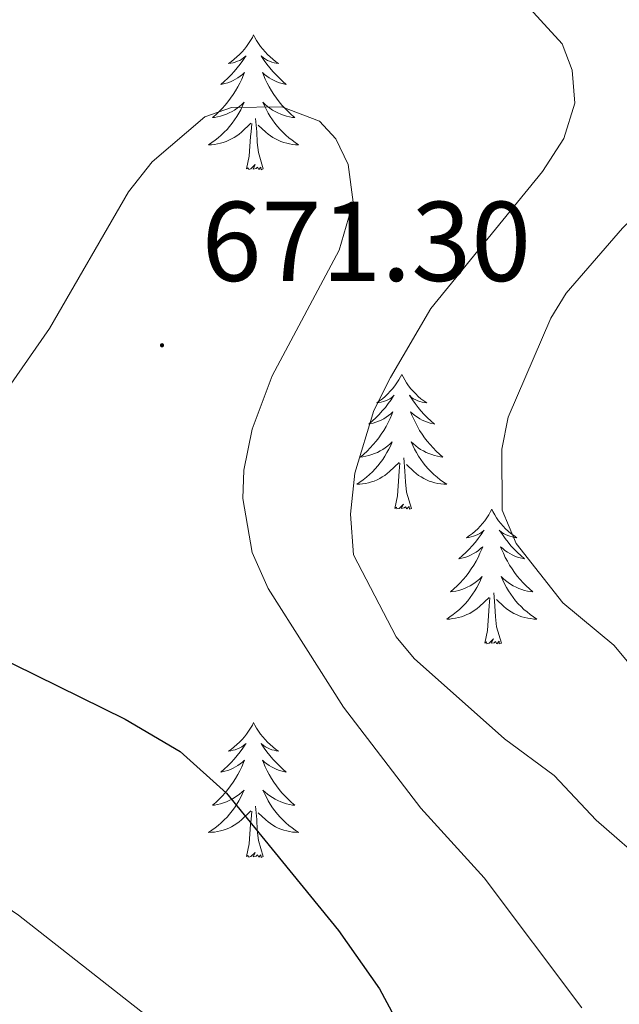
# Model space of a CAD drawing. Units: metres. Extents: x 640676 to 645192, y 4729470 to 4732532.
# Drawn here: x 641841 to 641895, y 4731788 to 4731875 of the extents above; entities that cross this region are included whole.
import ezdxf
from ezdxf.enums import TextEntityAlignment as Align

# ---------------------------------------------------------------- set-up
doc = ezdxf.new("R2010")
doc.units = ezdxf.units.M
doc.header["$MEASUREMENT"] = 0
for name, color, linetype, lineweight in [('Carátula', 7, 'Continuous', 5), ('Level 36', 92, 'Continuous', 0), ('Level 4', 36, 'Continuous', 30), ('Level 41', 39, 'Continuous', 0), ('Level 5', 36, 'Continuous', 0), ('Level 7', 19, 'Continuous', 0)]:
    doc.layers.add(name, color=color, linetype=linetype, lineweight=lineweight)
doc.styles.add('Arial', font='ARIAL.TTF', dxfattribs={"height": 0.2})

# ---------------------------------------------------------------- blocks, each defined once
blk = doc.blocks.new('5PATER')
at = {"layer": 'Carátula', "linetype": 'Continuous', "lineweight": 5}
h = blk.add_hatch(color=250, dxfattribs=at)
edge = h.paths.add_edge_path()
edge.add_ellipse((0, 0.01), major_axis=(-1.33, -1.34), ratio=0.999422, start_angle=0, end_angle=360)

msp = doc.modelspace()

# ---------------------------------------------------------------- linework, layer by layer
at = {"layer": 'Level 36', "color": 92, "linetype": 'Continuous', "lineweight": 0}
for points in [[(641862.17, 4731873.58, 0.01), (641862.06, 4731873.36, 0.01), (641861.9, 4731873.09, 0.01), (641861.73, 4731872.82, 0.01), (641861.55, 4731872.56, 0.01), (641861.36, 4731872.32, 0.01), (641861.15, 4731872.08, 0.01), (641860.93, 4731871.85, 0.01), (641860.7, 4731871.64, 0.01), (641860.46, 4731871.43, 0.01), (641860.21, 4731871.24, 0.01), (641859.95, 4731871.06, 0.01), (641860.15, 4731871.09, 0.01), (641860.35, 4731871.12, 0.01), (641860.55, 4731871.18, 0.01), (641860.75, 4731871.25, 0.01), (641860.94, 4731871.33, 0.01), (641861.12, 4731871.43, 0.01), (641861.29, 4731871.54, 0.01), (641861.5, 4731871.74, 0.01), (641861.45, 4731871.67, 0.01), (641861.22, 4731871.32, 0.01), (641860.98, 4731870.99, 0.01), (641860.72, 4731870.66, 0.01), (641860.46, 4731870.35, 0.01), (641860.18, 4731870.04, 0.01), (641859.88, 4731869.75, 0.01), (641859.58, 4731869.46, 0.01), (641859.27, 4731869.19, 0.01), (641859.39, 4731869.22, 0.01), (641859.64, 4731869.28, 0.01), (641859.88, 4731869.35, 0.01), (641860.12, 4731869.44, 0.01), (641860.35, 4731869.54, 0.01), (641860.57, 4731869.66, 0.01), (641860.79, 4731869.79, 0.01), (641860.99, 4731869.93, 0.01), (641861.19, 4731870.09, 0.01), (641861.38, 4731870.26, 0.01), (641861.29, 4731870.04, 0.01), (641861.13, 4731869.68, 0.01), (641860.96, 4731869.32, 0.01), (641860.78, 4731868.98, 0.01), (641860.58, 4731868.64, 0.01), (641860.37, 4731868.3, 0.01), (641860.14, 4731867.98, 0.01), (641859.9, 4731867.67, 0.01), (641859.65, 4731867.37, 0.01), (641859.38, 4731867.08, 0.01), (641859.11, 4731866.8, 0.01), (641858.82, 4731866.52, 0.01), (641858.53, 4731866.27, 0.01), (641858.72, 4731866.29, 0.01), (641858.99, 4731866.34, 0.01), (641859.25, 4731866.4, 0.01), (641859.51, 4731866.48, 0.01), (641859.77, 4731866.58, 0.01), (641860.01, 4731866.68, 0.01), (641860.26, 4731866.81, 0.01), (641860.49, 4731866.94, 0.01), (641860.71, 4731867.09, 0.01), (641860.93, 4731867.26, 0.01), (641861.14, 4731867.43, 0.01), (641861.33, 4731867.62, 0.01), (641861.19, 4731867.3, 0.01), (641861.04, 4731866.97, 0.01), (641860.87, 4731866.66, 0.01), (641860.68, 4731866.36, 0.01), (641860.49, 4731866.06, 0.01), (641860.28, 4731865.77, 0.01), (641860.05, 4731865.49, 0.01), (641859.82, 4731865.22, 0.01), (641859.57, 4731864.97, 0.01), (641859.31, 4731864.72, 0.01), (641859.04, 4731864.49, 0.01), (641858.77, 4731864.26, 0.01), (641858.48, 4731864.06, 0.01), (641858.19, 4731863.86, 0.01), (641858.45, 4731863.87, 0.01), (641858.72, 4731863.9, 0.01), (641858.98, 4731863.94, 0.01), (641859.24, 4731864, 0.01), (641859.49, 4731864.07, 0.01), (641859.74, 4731864.16, 0.01), (641859.98, 4731864.26, 0.01), (641860.22, 4731864.38, 0.01), (641860.45, 4731864.51, 0.01), (641860.68, 4731864.65, 0.01), (641860.89, 4731864.81, 0.01), (641861.09, 4731864.98, 0.01), (641861.94, 4731865.78, 0.01)], [(641862.17, 4731873.58, 0.01), (641862.28, 4731873.36, 0.01), (641862.43, 4731873.09, 0.01), (641862.6, 4731872.82, 0.01), (641862.78, 4731872.56, 0.01), (641862.98, 4731872.32, 0.01), (641863.18, 4731872.08, 0.01), (641863.4, 4731871.85, 0.01), (641863.63, 4731871.64, 0.01), (641863.87, 4731871.43, 0.01), (641864.12, 4731871.24, 0.01), (641864.38, 4731871.06, 0.01), (641864.18, 4731871.09, 0.01), (641863.98, 4731871.12, 0.01), (641863.78, 4731871.18, 0.01), (641863.59, 4731871.25, 0.01), (641863.4, 4731871.33, 0.01), (641863.22, 4731871.43, 0.01), (641863.04, 4731871.54, 0.01), (641862.84, 4731871.74, 0.01), (641862.88, 4731871.67, 0.01), (641863.11, 4731871.32, 0.01), (641863.35, 4731870.99, 0.01), (641863.61, 4731870.66, 0.01), (641863.88, 4731870.35, 0.01), (641864.16, 4731870.04, 0.01), (641864.45, 4731869.75, 0.01), (641864.75, 4731869.46, 0.01), (641865.06, 4731869.19, 0.01), (641864.94, 4731869.22, 0.01), (641864.7, 4731869.28, 0.01), (641864.45, 4731869.35, 0.01), (641864.22, 4731869.44, 0.01), (641863.99, 4731869.54, 0.01), (641863.76, 4731869.66, 0.01), (641863.55, 4731869.79, 0.01), (641863.34, 4731869.93, 0.01), (641863.14, 4731870.09, 0.01), (641862.96, 4731870.26, 0.01), (641863.04, 4731870.04, 0.01), (641863.2, 4731869.68, 0.01), (641863.37, 4731869.32, 0.01), (641863.56, 4731868.98, 0.01), (641863.76, 4731868.64, 0.01), (641863.97, 4731868.3, 0.01), (641864.2, 4731867.98, 0.01), (641864.43, 4731867.67, 0.01), (641864.68, 4731867.37, 0.01), (641864.95, 4731867.08, 0.01), (641865.22, 4731866.8, 0.01), (641865.51, 4731866.52, 0.01), (641865.81, 4731866.27, 0.01), (641865.61, 4731866.29, 0.01), (641865.34, 4731866.34, 0.01), (641865.08, 4731866.4, 0.01), (641864.82, 4731866.48, 0.01), (641864.57, 4731866.58, 0.01), (641864.32, 4731866.68, 0.01), (641864.08, 4731866.81, 0.01), (641863.84, 4731866.94, 0.01), (641863.62, 4731867.09, 0.01), (641863.4, 4731867.26, 0.01), (641863.2, 4731867.43, 0.01), (641863, 4731867.62, 0.01), (641863.14, 4731867.3, 0.01), (641863.3, 4731866.97, 0.01), (641863.47, 4731866.66, 0.01), (641863.65, 4731866.36, 0.01), (641863.85, 4731866.06, 0.01), (641864.06, 4731865.77, 0.01), (641864.28, 4731865.49, 0.01), (641864.52, 4731865.22, 0.01), (641864.76, 4731864.97, 0.01), (641865.02, 4731864.72, 0.01), (641865.29, 4731864.49, 0.01), (641865.57, 4731864.26, 0.01), (641865.86, 4731864.06, 0.01), (641866.15, 4731863.86, 0.01), (641865.88, 4731863.87, 0.01), (641865.62, 4731863.9, 0.01), (641865.36, 4731863.94, 0.01), (641865.1, 4731864, 0.01), (641864.84, 4731864.07, 0.01), (641864.59, 4731864.16, 0.01), (641864.35, 4731864.26, 0.01), (641864.11, 4731864.38, 0.01), (641863.88, 4731864.51, 0.01), (641863.66, 4731864.65, 0.01), (641863.45, 4731864.81, 0.01), (641863.24, 4731864.98, 0.01), (641862.58, 4731865.6, 0.01)], [(641861.55, 4731861.73, 0.01), (641861.79, 4731862.85, 0.01), (641861.91, 4731864.59, 0.01), (641861.95, 4731865.02, 0.01), (641862.02, 4731865.74, 0.01)], [(641863.02, 4731861.73, 0.01), (641862.59, 4731863.17, 0.01), (641862.5, 4731864.07, 0.01), (641862.45, 4731865.02, 0.01), (641862.35, 4731866.19, 0.01)], [(641863.02, 4731861.73, 0.01), (641862.84, 4731861.66, 0.01), (641862.82, 4731861.9, 0.01), (641862.64, 4731861.68, 0.01), (641862.51, 4731861.88, 0.01), (641862.39, 4731861.77, 0.01), (641862.12, 4731861.72, 0.01), (641862.32, 4731862.11, 0.01), (641861.93, 4731861.73, 0.01), (641861.75, 4731861.68, 0.01), (641861.7, 4731861.84, 0.01), (641861.55, 4731861.73, 0.01)], [(641875.28, 4731843.57, 0.01), (641875.16, 4731843.35, 0.01), (641875.01, 4731843.08, 0.01), (641874.84, 4731842.81, 0.01), (641874.66, 4731842.55, 0.01), (641874.46, 4731842.3, 0.01), (641874.26, 4731842.07, 0.01), (641874.04, 4731841.84, 0.01), (641873.81, 4731841.62, 0.01), (641873.57, 4731841.42, 0.01), (641873.32, 4731841.23, 0.01), (641873.06, 4731841.05, 0.01), (641873.26, 4731841.08, 0.01), (641873.46, 4731841.11, 0.01), (641873.66, 4731841.17, 0.01), (641873.85, 4731841.24, 0.01), (641874.04, 4731841.32, 0.01), (641874.22, 4731841.42, 0.01), (641874.4, 4731841.53, 0.01), (641874.6, 4731841.72, 0.01), (641874.56, 4731841.66, 0.01), (641874.33, 4731841.31, 0.01), (641874.09, 4731840.98, 0.01), (641873.83, 4731840.65, 0.01), (641873.56, 4731840.34, 0.01), (641873.28, 4731840.03, 0.01), (641872.99, 4731839.74, 0.01), (641872.69, 4731839.45, 0.01), (641872.38, 4731839.18, 0.01), (641872.5, 4731839.21, 0.01), (641872.75, 4731839.26, 0.01), (641872.99, 4731839.34, 0.01), (641873.22, 4731839.42, 0.01), (641873.46, 4731839.53, 0.01), (641873.68, 4731839.65, 0.01), (641873.9, 4731839.78, 0.01), (641874.1, 4731839.92, 0.01), (641874.3, 4731840.08, 0.01), (641874.49, 4731840.25, 0.01), (641874.4, 4731840.03, 0.01), (641874.24, 4731839.67, 0.01), (641874.07, 4731839.31, 0.01), (641873.89, 4731838.96, 0.01), (641873.69, 4731838.62, 0.01), (641873.47, 4731838.29, 0.01), (641873.25, 4731837.97, 0.01), (641873.01, 4731837.66, 0.01), (641872.76, 4731837.36, 0.01), (641872.49, 4731837.06, 0.01), (641872.22, 4731836.78, 0.01), (641871.93, 4731836.51, 0.01), (641871.63, 4731836.26, 0.01), (641871.83, 4731836.28, 0.01), (641872.1, 4731836.33, 0.01), (641872.36, 4731836.39, 0.01), (641872.62, 4731836.47, 0.01), (641872.87, 4731836.56, 0.01), (641873.12, 4731836.67, 0.01), (641873.36, 4731836.8, 0.01), (641873.6, 4731836.93, 0.01), (641873.82, 4731837.08, 0.01), (641874.04, 4731837.25, 0.01), (641874.24, 4731837.42, 0.01), (641874.44, 4731837.61, 0.01), (641874.3, 4731837.28, 0.01), (641874.14, 4731836.96, 0.01), (641873.97, 4731836.65, 0.01), (641873.79, 4731836.34, 0.01), (641873.59, 4731836.05, 0.01), (641873.38, 4731835.76, 0.01), (641873.16, 4731835.48, 0.01), (641872.93, 4731835.21, 0.01), (641872.68, 4731834.96, 0.01), (641872.42, 4731834.71, 0.01), (641872.15, 4731834.48, 0.01), (641871.87, 4731834.25, 0.01), (641871.58, 4731834.04, 0.01), (641871.3, 4731833.85, 0.01), (641871.56, 4731833.86, 0.01), (641871.82, 4731833.89, 0.01), (641872.08, 4731833.93, 0.01), (641872.34, 4731833.99, 0.01), (641872.6, 4731834.06, 0.01), (641872.85, 4731834.14, 0.01), (641873.09, 4731834.25, 0.01), (641873.33, 4731834.36, 0.01), (641873.56, 4731834.5, 0.01), (641873.78, 4731834.64, 0.01), (641874, 4731834.8, 0.01), (641874.2, 4731834.97, 0.01), (641875.05, 4731835.77, 0.01)], [(641875.28, 4731843.57, 0.01), (641875.39, 4731843.35, 0.01), (641875.54, 4731843.08, 0.01), (641875.71, 4731842.81, 0.01), (641875.89, 4731842.55, 0.01), (641876.08, 4731842.3, 0.01), (641876.29, 4731842.07, 0.01), (641876.51, 4731841.84, 0.01), (641876.74, 4731841.62, 0.01), (641876.98, 4731841.42, 0.01), (641877.23, 4731841.23, 0.01), (641877.49, 4731841.05, 0.01), (641877.29, 4731841.08, 0.01), (641877.09, 4731841.11, 0.01), (641876.89, 4731841.17, 0.01), (641876.7, 4731841.24, 0.01), (641876.51, 4731841.32, 0.01), (641876.33, 4731841.42, 0.01), (641876.15, 4731841.53, 0.01), (641875.95, 4731841.72, 0.01), (641875.99, 4731841.66, 0.01), (641876.22, 4731841.31, 0.01), (641876.46, 4731840.98, 0.01), (641876.72, 4731840.65, 0.01), (641876.98, 4731840.34, 0.01), (641877.26, 4731840.03, 0.01), (641877.56, 4731839.74, 0.01), (641877.86, 4731839.45, 0.01), (641878.17, 4731839.18, 0.01), (641878.05, 4731839.21, 0.01), (641877.8, 4731839.26, 0.01), (641877.56, 4731839.34, 0.01), (641877.32, 4731839.42, 0.01), (641877.09, 4731839.53, 0.01), (641876.87, 4731839.65, 0.01), (641876.66, 4731839.78, 0.01), (641876.45, 4731839.92, 0.01), (641876.25, 4731840.08, 0.01), (641876.06, 4731840.25, 0.01), (641876.15, 4731840.03, 0.01), (641876.31, 4731839.67, 0.01), (641876.48, 4731839.31, 0.01), (641876.66, 4731838.96, 0.01), (641876.86, 4731838.62, 0.01), (641877.08, 4731838.29, 0.01), (641877.3, 4731837.97, 0.01), (641877.54, 4731837.66, 0.01), (641877.79, 4731837.36, 0.01), (641878.06, 4731837.06, 0.01), (641878.33, 4731836.78, 0.01), (641878.62, 4731836.51, 0.01), (641878.92, 4731836.26, 0.01), (641878.72, 4731836.28, 0.01), (641878.45, 4731836.33, 0.01), (641878.19, 4731836.39, 0.01), (641877.93, 4731836.47, 0.01), (641877.68, 4731836.56, 0.01), (641877.43, 4731836.67, 0.01), (641877.19, 4731836.8, 0.01), (641876.95, 4731836.93, 0.01), (641876.73, 4731837.08, 0.01), (641876.51, 4731837.25, 0.01), (641876.31, 4731837.42, 0.01), (641876.11, 4731837.61, 0.01), (641876.25, 4731837.28, 0.01), (641876.41, 4731836.96, 0.01), (641876.58, 4731836.65, 0.01), (641876.76, 4731836.34, 0.01), (641876.96, 4731836.05, 0.01), (641877.17, 4731835.76, 0.01), (641877.39, 4731835.48, 0.01), (641877.62, 4731835.21, 0.01), (641877.87, 4731834.96, 0.01), (641878.13, 4731834.71, 0.01), (641878.4, 4731834.48, 0.01), (641878.68, 4731834.25, 0.01), (641878.96, 4731834.04, 0.01), (641879.26, 4731833.85, 0.01), (641878.99, 4731833.86, 0.01), (641878.73, 4731833.89, 0.01), (641878.46, 4731833.93, 0.01), (641878.21, 4731833.99, 0.01), (641877.95, 4731834.06, 0.01), (641877.7, 4731834.14, 0.01), (641877.46, 4731834.25, 0.01), (641877.22, 4731834.36, 0.01), (641876.99, 4731834.5, 0.01), (641876.77, 4731834.64, 0.01), (641876.55, 4731834.8, 0.01), (641876.35, 4731834.97, 0.01), (641875.69, 4731835.59, 0.01)], [(641876.13, 4731831.72, 0.01), (641875.7, 4731833.16, 0.01), (641875.61, 4731834.06, 0.01), (641875.56, 4731835.01, 0.01), (641875.46, 4731836.18, 0.01)], [(641874.66, 4731831.72, 0.01), (641874.9, 4731832.84, 0.01), (641875.01, 4731834.58, 0.01), (641875.06, 4731835.01, 0.01), (641875.12, 4731835.73, 0.01)], [(641876.13, 4731831.72, 0.01), (641875.95, 4731831.65, 0.01), (641875.93, 4731831.89, 0.01), (641875.74, 4731831.67, 0.01), (641875.62, 4731831.87, 0.01), (641875.5, 4731831.76, 0.01), (641875.23, 4731831.71, 0.01), (641875.43, 4731832.1, 0.01), (641875.04, 4731831.72, 0.01), (641874.85, 4731831.67, 0.01), (641874.81, 4731831.83, 0.01), (641874.66, 4731831.72, 0.01)], [(641883.24, 4731831.65, 0.01), (641883.12, 4731831.43, 0.01), (641882.97, 4731831.16, 0.01), (641882.8, 4731830.89, 0.01), (641882.62, 4731830.63, 0.01), (641882.42, 4731830.38, 0.01), (641882.22, 4731830.15, 0.01), (641882, 4731829.92, 0.01), (641881.77, 4731829.7, 0.01), (641881.53, 4731829.5, 0.01), (641881.28, 4731829.31, 0.01), (641881.02, 4731829.13, 0.01), (641881.22, 4731829.16, 0.01), (641881.42, 4731829.19, 0.01), (641881.62, 4731829.25, 0.01), (641881.81, 4731829.32, 0.01), (641882, 4731829.4, 0.01), (641882.18, 4731829.5, 0.01), (641882.36, 4731829.61, 0.01), (641882.56, 4731829.8, 0.01), (641882.52, 4731829.74, 0.01), (641882.29, 4731829.4, 0.01), (641882.05, 4731829.06, 0.01), (641881.79, 4731828.73, 0.01), (641881.52, 4731828.42, 0.01), (641881.24, 4731828.11, 0.01), (641880.95, 4731827.82, 0.01), (641880.65, 4731827.54, 0.01), (641880.34, 4731827.26, 0.01), (641880.46, 4731827.29, 0.01), (641880.71, 4731827.34, 0.01), (641880.95, 4731827.42, 0.01), (641881.18, 4731827.51, 0.01), (641881.42, 4731827.61, 0.01), (641881.64, 4731827.73, 0.01), (641881.86, 4731827.86, 0.01), (641882.06, 4731828, 0.01), (641882.26, 4731828.16, 0.01), (641882.45, 4731828.33, 0.01), (641882.36, 4731828.11, 0.01), (641882.2, 4731827.75, 0.01), (641882.03, 4731827.39, 0.01), (641881.85, 4731827.05, 0.01), (641881.65, 4731826.71, 0.01), (641881.43, 4731826.38, 0.01), (641881.21, 4731826.05, 0.01), (641880.97, 4731825.74, 0.01), (641880.72, 4731825.44, 0.01), (641880.45, 4731825.15, 0.01), (641880.18, 4731824.86, 0.01), (641879.89, 4731824.6, 0.01), (641879.59, 4731824.34, 0.01), (641879.79, 4731824.36, 0.01), (641880.06, 4731824.41, 0.01), (641880.32, 4731824.47, 0.01), (641880.58, 4731824.55, 0.01), (641880.83, 4731824.64, 0.01), (641881.08, 4731824.75, 0.01), (641881.32, 4731824.88, 0.01), (641881.56, 4731825.01, 0.01), (641881.78, 4731825.16, 0.01), (641882, 4731825.33, 0.01), (641882.2, 4731825.5, 0.01), (641882.4, 4731825.69, 0.01), (641882.26, 4731825.36, 0.01), (641882.1, 4731825.04, 0.01), (641881.93, 4731824.73, 0.01), (641881.75, 4731824.42, 0.01), (641881.55, 4731824.13, 0.01), (641881.34, 4731823.84, 0.01), (641881.12, 4731823.56, 0.01), (641880.89, 4731823.29, 0.01), (641880.64, 4731823.04, 0.01), (641880.38, 4731822.79, 0.01), (641880.11, 4731822.56, 0.01), (641879.83, 4731822.34, 0.01), (641879.54, 4731822.13, 0.01), (641879.26, 4731821.94, 0.01), (641879.52, 4731821.94, 0.01), (641879.78, 4731821.97, 0.01), (641880.04, 4731822.01, 0.01), (641880.3, 4731822.07, 0.01), (641880.56, 4731822.14, 0.01), (641880.81, 4731822.23, 0.01), (641881.05, 4731822.33, 0.01), (641881.29, 4731822.44, 0.01), (641881.52, 4731822.58, 0.01), (641881.74, 4731822.72, 0.01), (641881.96, 4731822.88, 0.01), (641882.16, 4731823.05, 0.01), (641883.01, 4731823.85, 0.01)], [(641883.24, 4731831.65, 0.01), (641883.35, 4731831.43, 0.01), (641883.5, 4731831.16, 0.01), (641883.67, 4731830.89, 0.01), (641883.85, 4731830.63, 0.01), (641884.04, 4731830.38, 0.01), (641884.25, 4731830.15, 0.01), (641884.47, 4731829.92, 0.01), (641884.7, 4731829.7, 0.01), (641884.94, 4731829.5, 0.01), (641885.19, 4731829.31, 0.01), (641885.45, 4731829.13, 0.01), (641885.25, 4731829.16, 0.01), (641885.05, 4731829.19, 0.01), (641884.85, 4731829.25, 0.01), (641884.66, 4731829.32, 0.01), (641884.47, 4731829.4, 0.01), (641884.29, 4731829.5, 0.01), (641884.11, 4731829.61, 0.01), (641883.91, 4731829.8, 0.01), (641883.95, 4731829.74, 0.01), (641884.18, 4731829.4, 0.01), (641884.42, 4731829.06, 0.01), (641884.68, 4731828.73, 0.01), (641884.94, 4731828.42, 0.01), (641885.22, 4731828.11, 0.01), (641885.52, 4731827.82, 0.01), (641885.82, 4731827.54, 0.01), (641886.13, 4731827.26, 0.01), (641886.01, 4731827.29, 0.01), (641885.76, 4731827.34, 0.01), (641885.52, 4731827.42, 0.01), (641885.28, 4731827.51, 0.01), (641885.05, 4731827.61, 0.01), (641884.83, 4731827.73, 0.01), (641884.62, 4731827.86, 0.01), (641884.41, 4731828, 0.01), (641884.21, 4731828.16, 0.01), (641884.02, 4731828.33, 0.01), (641884.11, 4731828.11, 0.01), (641884.27, 4731827.75, 0.01), (641884.44, 4731827.39, 0.01), (641884.62, 4731827.05, 0.01), (641884.82, 4731826.71, 0.01), (641885.04, 4731826.38, 0.01), (641885.26, 4731826.05, 0.01), (641885.5, 4731825.74, 0.01), (641885.75, 4731825.44, 0.01), (641886.02, 4731825.15, 0.01), (641886.29, 4731824.86, 0.01), (641886.58, 4731824.6, 0.01), (641886.88, 4731824.34, 0.01), (641886.68, 4731824.36, 0.01), (641886.41, 4731824.41, 0.01), (641886.15, 4731824.47, 0.01), (641885.89, 4731824.55, 0.01), (641885.64, 4731824.64, 0.01), (641885.39, 4731824.75, 0.01), (641885.15, 4731824.88, 0.01), (641884.91, 4731825.01, 0.01), (641884.69, 4731825.16, 0.01), (641884.47, 4731825.33, 0.01), (641884.27, 4731825.5, 0.01), (641884.07, 4731825.69, 0.01), (641884.21, 4731825.36, 0.01), (641884.37, 4731825.04, 0.01), (641884.54, 4731824.73, 0.01), (641884.72, 4731824.42, 0.01), (641884.92, 4731824.13, 0.01), (641885.13, 4731823.84, 0.01), (641885.35, 4731823.56, 0.01), (641885.58, 4731823.29, 0.01), (641885.83, 4731823.04, 0.01), (641886.09, 4731822.79, 0.01), (641886.36, 4731822.56, 0.01), (641886.64, 4731822.34, 0.01), (641886.92, 4731822.13, 0.01), (641887.22, 4731821.94, 0.01), (641886.95, 4731821.94, 0.01), (641886.69, 4731821.97, 0.01), (641886.42, 4731822.01, 0.01), (641886.17, 4731822.07, 0.01), (641885.91, 4731822.14, 0.01), (641885.66, 4731822.23, 0.01), (641885.42, 4731822.33, 0.01), (641885.18, 4731822.44, 0.01), (641884.95, 4731822.58, 0.01), (641884.73, 4731822.72, 0.01), (641884.51, 4731822.88, 0.01), (641884.31, 4731823.05, 0.01), (641883.65, 4731823.67, 0.01)], [(641882.62, 4731819.8, 0.01), (641882.86, 4731820.92, 0.01), (641882.97, 4731822.66, 0.01), (641883.02, 4731823.09, 0.01), (641883.08, 4731823.82, 0.01)], [(641884.09, 4731819.8, 0.01), (641883.66, 4731821.24, 0.01), (641883.57, 4731822.14, 0.01), (641883.52, 4731823.09, 0.01), (641883.42, 4731824.26, 0.01)], [(641884.09, 4731819.8, 0.01), (641883.91, 4731819.73, 0.01), (641883.89, 4731819.97, 0.01), (641883.7, 4731819.75, 0.01), (641883.58, 4731819.95, 0.01), (641883.46, 4731819.84, 0.01), (641883.19, 4731819.79, 0.01), (641883.39, 4731820.18, 0.01), (641883, 4731819.8, 0.01), (641882.81, 4731819.75, 0.01), (641882.77, 4731819.91, 0.01), (641882.62, 4731819.8, 0.01)], [(641862.17, 4731812.78, 0.01), (641862.06, 4731812.56, 0.01), (641861.9, 4731812.29, 0.01), (641861.73, 4731812.02, 0.01), (641861.55, 4731811.76, 0.01), (641861.36, 4731811.52, 0.01), (641861.15, 4731811.28, 0.01), (641860.93, 4731811.05, 0.01), (641860.7, 4731810.84, 0.01), (641860.46, 4731810.63, 0.01), (641860.21, 4731810.44, 0.01), (641859.95, 4731810.26, 0.01), (641860.15, 4731810.29, 0.01), (641860.35, 4731810.33, 0.01), (641860.55, 4731810.38, 0.01), (641860.75, 4731810.45, 0.01), (641860.94, 4731810.54, 0.01), (641861.12, 4731810.63, 0.01), (641861.29, 4731810.75, 0.01), (641861.5, 4731810.94, 0.01), (641861.45, 4731810.87, 0.01), (641861.22, 4731810.53, 0.01), (641860.98, 4731810.19, 0.01), (641860.72, 4731809.86, 0.01), (641860.46, 4731809.55, 0.01), (641860.18, 4731809.24, 0.01), (641859.88, 4731808.95, 0.01), (641859.58, 4731808.67, 0.01), (641859.27, 4731808.4, 0.01), (641859.39, 4731808.42, 0.01), (641859.64, 4731808.48, 0.01), (641859.88, 4731808.55, 0.01), (641860.12, 4731808.64, 0.01), (641860.35, 4731808.74, 0.01), (641860.57, 4731808.86, 0.01), (641860.79, 4731808.99, 0.01), (641860.99, 4731809.14, 0.01), (641861.19, 4731809.29, 0.01), (641861.38, 4731809.46, 0.01), (641861.29, 4731809.24, 0.01), (641861.13, 4731808.88, 0.01), (641860.96, 4731808.52, 0.01), (641860.78, 4731808.18, 0.01), (641860.58, 4731807.84, 0.01), (641860.37, 4731807.51, 0.01), (641860.14, 4731807.18, 0.01), (641859.9, 4731806.87, 0.01), (641859.65, 4731806.57, 0.01), (641859.38, 4731806.28, 0.01), (641859.11, 4731806, 0.01), (641858.82, 4731805.73, 0.01), (641858.53, 4731805.47, 0.01), (641858.72, 4731805.49, 0.01), (641858.99, 4731805.54, 0.01), (641859.25, 4731805.6, 0.01), (641859.51, 4731805.68, 0.01), (641859.77, 4731805.78, 0.01), (641860.01, 4731805.88, 0.01), (641860.26, 4731806.01, 0.01), (641860.49, 4731806.15, 0.01), (641860.71, 4731806.3, 0.01), (641860.93, 4731806.46, 0.01), (641861.14, 4731806.64, 0.01), (641861.33, 4731806.82, 0.01), (641861.19, 4731806.5, 0.01), (641861.04, 4731806.18, 0.01), (641860.87, 4731805.86, 0.01), (641860.68, 4731805.56, 0.01), (641860.49, 4731805.26, 0.01), (641860.28, 4731804.97, 0.01), (641860.05, 4731804.69, 0.01), (641859.82, 4731804.43, 0.01), (641859.57, 4731804.17, 0.01), (641859.31, 4731803.92, 0.01), (641859.04, 4731803.69, 0.01), (641858.77, 4731803.47, 0.01), (641858.48, 4731803.26, 0.01), (641858.19, 4731803.07, 0.01), (641858.45, 4731803.08, 0.01), (641858.72, 4731803.1, 0.01), (641858.98, 4731803.14, 0.01), (641859.24, 4731803.2, 0.01), (641859.49, 4731803.27, 0.01), (641859.74, 4731803.36, 0.01), (641859.98, 4731803.46, 0.01), (641860.22, 4731803.58, 0.01), (641860.45, 4731803.71, 0.01), (641860.68, 4731803.85, 0.01), (641860.89, 4731804.01, 0.01), (641861.09, 4731804.18, 0.01), (641861.94, 4731804.98, 0.01)], [(641862.17, 4731812.78, 0.01), (641862.28, 4731812.56, 0.01), (641862.43, 4731812.29, 0.01), (641862.6, 4731812.02, 0.01), (641862.78, 4731811.76, 0.01), (641862.98, 4731811.52, 0.01), (641863.18, 4731811.28, 0.01), (641863.4, 4731811.05, 0.01), (641863.63, 4731810.84, 0.01), (641863.87, 4731810.63, 0.01), (641864.12, 4731810.44, 0.01), (641864.38, 4731810.26, 0.01), (641864.18, 4731810.29, 0.01), (641863.98, 4731810.33, 0.01), (641863.78, 4731810.38, 0.01), (641863.59, 4731810.45, 0.01), (641863.4, 4731810.54, 0.01), (641863.22, 4731810.63, 0.01), (641863.04, 4731810.75, 0.01), (641862.84, 4731810.94, 0.01), (641862.88, 4731810.87, 0.01), (641863.11, 4731810.53, 0.01), (641863.35, 4731810.19, 0.01), (641863.61, 4731809.86, 0.01), (641863.88, 4731809.55, 0.01), (641864.16, 4731809.24, 0.01), (641864.45, 4731808.95, 0.01), (641864.75, 4731808.67, 0.01), (641865.06, 4731808.4, 0.01), (641864.94, 4731808.42, 0.01), (641864.7, 4731808.48, 0.01), (641864.45, 4731808.55, 0.01), (641864.22, 4731808.64, 0.01), (641863.99, 4731808.74, 0.01), (641863.76, 4731808.86, 0.01), (641863.55, 4731808.99, 0.01), (641863.34, 4731809.14, 0.01), (641863.14, 4731809.29, 0.01), (641862.96, 4731809.46, 0.01), (641863.04, 4731809.24, 0.01), (641863.2, 4731808.88, 0.01), (641863.37, 4731808.52, 0.01), (641863.56, 4731808.18, 0.01), (641863.76, 4731807.84, 0.01), (641863.97, 4731807.51, 0.01), (641864.2, 4731807.18, 0.01), (641864.43, 4731806.87, 0.01), (641864.68, 4731806.57, 0.01), (641864.95, 4731806.28, 0.01), (641865.22, 4731806, 0.01), (641865.51, 4731805.73, 0.01), (641865.81, 4731805.47, 0.01), (641865.61, 4731805.49, 0.01), (641865.34, 4731805.54, 0.01), (641865.08, 4731805.6, 0.01), (641864.82, 4731805.68, 0.01), (641864.57, 4731805.78, 0.01), (641864.32, 4731805.88, 0.01), (641864.08, 4731806.01, 0.01), (641863.84, 4731806.15, 0.01), (641863.62, 4731806.3, 0.01), (641863.4, 4731806.46, 0.01), (641863.2, 4731806.64, 0.01), (641863, 4731806.82, 0.01), (641863.14, 4731806.5, 0.01), (641863.3, 4731806.18, 0.01), (641863.47, 4731805.86, 0.01), (641863.65, 4731805.56, 0.01), (641863.85, 4731805.26, 0.01), (641864.06, 4731804.97, 0.01), (641864.28, 4731804.69, 0.01), (641864.52, 4731804.43, 0.01), (641864.76, 4731804.17, 0.01), (641865.02, 4731803.92, 0.01), (641865.29, 4731803.69, 0.01), (641865.57, 4731803.47, 0.01), (641865.86, 4731803.26, 0.01), (641866.15, 4731803.07, 0.01), (641865.88, 4731803.08, 0.01), (641865.62, 4731803.1, 0.01), (641865.36, 4731803.14, 0.01), (641865.1, 4731803.2, 0.01), (641864.84, 4731803.27, 0.01), (641864.59, 4731803.36, 0.01), (641864.35, 4731803.46, 0.01), (641864.11, 4731803.58, 0.01), (641863.88, 4731803.71, 0.01), (641863.66, 4731803.85, 0.01), (641863.45, 4731804.01, 0.01), (641863.24, 4731804.18, 0.01), (641862.58, 4731804.8, 0.01)], [(641863.02, 4731800.93, 0.01), (641862.59, 4731802.37, 0.01), (641862.5, 4731803.28, 0.01), (641862.45, 4731804.22, 0.01), (641862.35, 4731805.39, 0.01)], [(641861.55, 4731800.93, 0.01), (641861.79, 4731802.05, 0.01), (641861.91, 4731803.79, 0.01), (641861.95, 4731804.22, 0.01), (641862.02, 4731804.95, 0.01)], [(641863.02, 4731800.93, 0.01), (641862.84, 4731800.86, 0.01), (641862.82, 4731801.1, 0.01), (641862.64, 4731800.88, 0.01), (641862.51, 4731801.08, 0.01), (641862.39, 4731800.98, 0.01), (641862.12, 4731800.92, 0.01), (641862.32, 4731801.31, 0.01), (641861.93, 4731800.93, 0.01), (641861.75, 4731800.88, 0.01), (641861.7, 4731801.04, 0.01), (641861.55, 4731800.93, 0.01)]]:
    msp.add_polyline3d(points, dxfattribs=at)
at = {"layer": 'Level 4', "color": 36, "linetype": 'Continuous', "lineweight": 30}
msp.add_polyline3d([(641760.46, 4731843.04, 675.01), (641761.81, 4731843.05, 675.01), (641765.03, 4731842.11, 675.01), (641769.89, 4731839.52, 675.01), (641782.37, 4731829.03, 675.01), (641786.43, 4731826.01, 675.01), (641790.97, 4731822.91, 675.01), (641798.54, 4731818.73, 675.01), (641804.7, 4731817.63, 675.01), (641811.9, 4731817.16, 675.01), (641821.16, 4731818.52, 675.01), (641824.83, 4731819.55, 675.01), (641836.12, 4731819.72, 675.01), (641838.92, 4731818.92, 675.01), (641850.82, 4731813.08, 675.01), (641855.68, 4731810.23, 675.01), (641859.77, 4731806.55, 675.01), (641869.68, 4731794.41, 675.01), (641873.32, 4731789.25, 675.01), (641877.2, 4731781.99, 675.01)], dxfattribs=at)
at = {"layer": 'Level 5', "color": 36, "linetype": 'Continuous', "lineweight": 0}
for points in [[(641911.01, 4731782.48, 665.01), (641905.02, 4731791.6, 665.01), (641897.28, 4731799.97, 665.01), (641892.49, 4731804.16, 665.01), (641888.77, 4731808.1, 665.01), (641884.38, 4731811.34, 665.01), (641876.38, 4731818.44, 665.01), (641874.79, 4731820.37, 665.01), (641871.02, 4731827.6, 665.01), (641870.73, 4731831.2, 665.01), (641871.14, 4731834.82, 665.01), (641872.81, 4731840.38, 665.01), (641874.27, 4731843.3, 665.01), (641877.86, 4731849.4, 665.01), (641887.74, 4731861.51, 665.01), (641889.62, 4731864.41, 665.01), (641890.59, 4731867.56, 665.01), (641890.37, 4731870.46, 665.01), (641889.48, 4731872.8, 665.01), (641885.65, 4731877, 665.01)], [(641916.16, 4731877.16, 660.01), (641916.25, 4731873.65, 660.01), (641915.85, 4731872.65, 660.01), (641914.29, 4731870.7, 660.01), (641911.84, 4731868.63, 660.01), (641909.39, 4731867.13, 660.01), (641906.7, 4731865.97, 660.01), (641899.7, 4731861.21, 660.01), (641894.8, 4731856.5, 660.01), (641889.81, 4731850.74, 660.01), (641888.48, 4731848.53, 660.01), (641884.7, 4731839.77, 660.01), (641884.14, 4731836.95, 660.01), (641884.17, 4731831.56, 660.01), (641885.39, 4731828.61, 660.01), (641889.54, 4731823.37, 660.01), (641894.03, 4731819.63, 660.01), (641895.98, 4731817.31, 660.01), (641900.66, 4731813.29, 660.01), (641918.45, 4731794.63, 660.01), (641923.45, 4731787.63, 660.01)], [(641826.72, 4731832, 670.01), (641831.74, 4731834.25, 670.01), (641840.49, 4731842.4, 670.01), (641844.1, 4731847.63, 670.01), (641851.09, 4731859.71, 670.01), (641853.21, 4731862.37, 670.01), (641857.86, 4731866.35, 670.01), (641860.23, 4731867.17, 670.01), (641864.68, 4731867.23, 670.01), (641868, 4731865.96, 670.01), (641869.44, 4731864.38, 670.01), (641870.54, 4731862.13, 670.01), (641870.99, 4731858.8, 670.01), (641869.73, 4731854.55, 670.01), (641863.81, 4731843.43, 670.01), (641862.04, 4731838.71, 670.01), (641861.3, 4731835.09, 670.01), (641861.23, 4731832.59, 670.01), (641862.05, 4731827.82, 670.01), (641863.46, 4731824.63, 670.01), (641870.13, 4731814.16, 670.01), (641876.97, 4731805.22, 670.01), (641882.57, 4731799.07, 670.01), (641891.22, 4731787.55, 670.01)], [(641822.42, 4731803.68, 680.01), (641831.62, 4731801.12, 680.01), (641837.12, 4731798.65, 680.01), (641841.36, 4731795.77, 680.01), (641852.62, 4731786.94, 680.01)]]:
    msp.add_polyline3d(points, dxfattribs=at)

# ---------------------------------------------------------------- block references
at = {"layer": 'Level 7', "color": 19, "linetype": 'Continuous', "lineweight": 0, "xscale": 0.1000007614726202, "yscale": 0.1000007614726202}
msp.add_blockref('5PATER', (641854.07, 4731846.14, 671.31), dxfattribs=at)

# ---------------------------------------------------------------- texts
at = {"layer": 'Level 41', "color": 19, "linetype": 'Continuous', "lineweight": 0, "style": 'Arial'}
msp.add_text('671.30', height=7, dxfattribs=at).set_placement((641857.57, 4731849.64, 671.31), align=Align.BOTTOM_LEFT)

doc.saveas('drawing.dxf')
